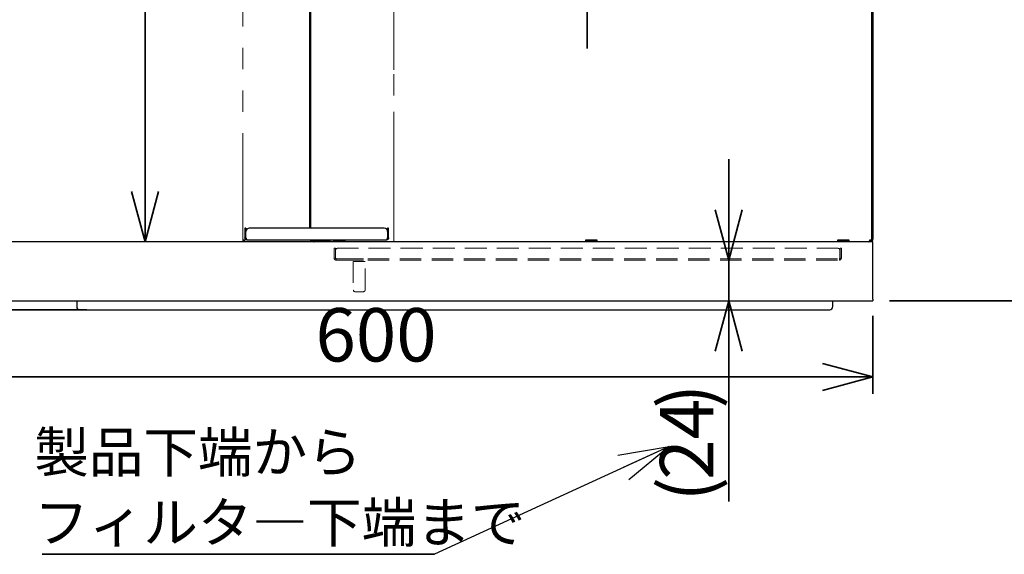
# Paper-space layout 'ﾓﾃﾞﾙ' of a CAD drawing. Units: millimetres. Extents: x 10 to 441, y 7 to 291.
# Drawn here: x 175 to 233, y 96 to 128 of the extents above; entities that cross this region are included whole.
import ezdxf

# ---------------------------------------------------------------- set-up
doc = ezdxf.new("R2010")
doc.units = ezdxf.units.MM
doc.linetypes.add('HIDDEN', pattern=[1.905, 1.27, -0.635])
doc.linetypes.add('PHANTOM', pattern=[12.7, 6.35, -1.27, 1.27, -1.27, 1.27, -1.27])
doc.styles.add('SLDTEXTSTYLE0', font='TXT', dxfattribs={"width": 0.7, "bigfont": 'bigfont'})
doc.styles.get("Standard").update_dxf_attribs({"font": 'txt', "bigfont": 'bigfont'})
doc.dimstyles.new('SLDDIMSTYLE0', dxfattribs={"dimtxt": 3.638021, "dimasz": 3, "dimexe": 0, "dimexo": 0.0625, "dimgap": 0.909505, "dimtad": 3, "dimdec": 1, "dimlfac": 10, "dimrnd": 1e-09, "dimzin": 12, "dimdsep": 46, "dimtxsty": 'SLDTEXTSTYLE0', "dimblk1": 'OPEN30', "dimblk2": 'OPEN30', "dimsah": 1, "dimcen": 0.09, "dimadec": 0, "dimazin": 3, "dimtfac": 1, "dimtdec": 1, "dimtofl": 0, "dimtmove": 0, "dimatfit": 3, "dimldrblk": 'OPEN30', "dimfxl": 1, "dimfrac": 2, "dimtolj": 1, "dimtzin": 12, "dimarcsym": 0})
doc.dimstyles.new('SLDDIMSTYLE3', dxfattribs={"dimtxt": 3.638021, "dimasz": 3, "dimexe": 0, "dimexo": 0.0625, "dimgap": 0.909505, "dimtad": 3, "dimdec": 0, "dimlfac": 10, "dimrnd": 1e-09, "dimzin": 12, "dimdsep": 46, "dimtxsty": 'SLDTEXTSTYLE0', "dimblk1": 'OPEN30', "dimblk2": 'OPEN30', "dimsah": 1, "dimcen": 0.09, "dimadec": 0, "dimazin": 3, "dimtfac": 1, "dimtdec": 0, "dimtmove": 0, "dimatfit": 0, "dimldrblk": 'OPEN30', "dimfxl": 1, "dimfrac": 2, "dimtolj": 1, "dimtzin": 12, "dimarcsym": 0})
doc.dimstyles.new('SLDDIMSTYLE7', dxfattribs={"dimtxt": 0.18, "dimasz": 3, "dimexe": 0, "dimexo": 0.0625, "dimgap": 0, "dimtad": 0, "dimtih": 1, "dimtoh": 1, "dimdec": 0, "dimrnd": 1e-09, "dimzin": 0, "dimdsep": 46, "dimtxsty": 'Standard', "dimblk1": 'OPEN30', "dimblk2": 'OPEN30', "dimsah": 1, "dimcen": 0.09, "dimadec": 0, "dimazin": 0, "dimtfac": 3, "dimtdec": 0, "dimtofl": 0, "dimtmove": 0, "dimatfit": 3, "dimldrblk": 'OPEN30', "dimfxl": 1, "dimfrac": 2, "dimtolj": 1, "dimtzin": 0, "dimarcsym": 0})
doc.dimstyles.new('SLDDIMSTYLE9', dxfattribs={"dimtxt": 3.638021, "dimasz": 3, "dimexe": 0, "dimexo": 0.0625, "dimgap": 0.909505, "dimtad": 3, "dimdec": 0, "dimlfac": 10, "dimrnd": 1e-09, "dimzin": 12, "dimdsep": 46, "dimtxsty": 'SLDTEXTSTYLE0', "dimblk1": 'OPEN30', "dimblk2": 'OPEN30', "dimsah": 1, "dimcen": 0.09, "dimadec": 0, "dimazin": 3, "dimtfac": 1, "dimtdec": 0, "dimtofl": 0, "dimtmove": 0, "dimatfit": 3, "dimldrblk": 'OPEN30', "dimfxl": 1, "dimfrac": 2, "dimtolj": 1, "dimtzin": 12, "dimarcsym": 0})

# ---------------------------------------------------------------- blocks, each defined once
blk = doc.blocks.new('_Open30')
at = {"color": 0, "linetype": 'ByBlock', "lineweight": -2}
for p, q in [((-1, 0.267949), (0, 0)), ((0, 0), (-1, -0.267949)), ((0, 0), (-1, 0))]:
    blk.add_line(p, q, dxfattribs=at)
blk = doc.blocks.new('_D_10')
at = {"color": 179, "linetype": 'Continuous', "lineweight": 35}
for p, q in [((155.222, 110.819), (155.222, 121.922)), ((165.562, 110.819), (154.222, 110.819)), ((155.222, 110.289), (155.222, 110.819)), ((178.879, 110.289), (154.222, 110.289)), ((155.222, 110.289), (155.222, 104.289))]:
    blk.add_line(p, q, dxfattribs=at)
at = {"color": 179, "linetype": 'Continuous', "lineweight": 35, "xscale": 3, "yscale": 3}
for p, rotation in [((155.222, 110.819, 0.015), 270), ((155.222, 110.289, 0.015), 90)]:
    blk.add_blockref('_Open30', p, dxfattribs=dict(at, rotation=rotation))
at = {"color": 179, "linetype": 'Continuous', "lineweight": 35, "insert": (151.129, 119.805), "char_height": 3.175, "attachment_point": 1, "rotation": 90, "style": 'SLDTEXTSTYLE0'}
blk.add_mtext('5', dxfattribs=at)
blk = doc.blocks.new('_D_11')
at = {"color": 179, "linetype": 'Continuous', "lineweight": 35}
for p, q in [((226.482, 133.859), (244.001, 133.859)), ((243.001, 133.859), (243.001, 110.819)), ((226.662, 110.819), (244.001, 110.819))]:
    blk.add_line(p, q, dxfattribs=at)
at = {"color": 179, "linetype": 'Continuous', "lineweight": 35, "xscale": 3, "yscale": 3}
for p, rotation in [((243.001, 133.859, 0.015), 90), ((243.001, 110.819, 0.015), 270)]:
    blk.add_blockref('_Open30', p, dxfattribs=dict(at, rotation=rotation))
at = {"color": 179, "linetype": 'Continuous', "lineweight": 35, "insert": (238.909, 119.164), "char_height": 3.175, "attachment_point": 1, "rotation": 90, "style": 'SLDTEXTSTYLE0'}
blk.add_mtext('230', dxfattribs=at)
blk = doc.blocks.new('_D_12')
at = {"color": 179, "linetype": 'Continuous', "lineweight": 35}
for p, q in [((165.662, 109.919), (165.662, 105.288)), ((225.662, 109.919), (225.662, 105.288)), ((165.662, 106.288), (225.662, 106.288))]:
    blk.add_line(p, q, dxfattribs=at)
at = {"color": 179, "linetype": 'Continuous', "lineweight": 35, "xscale": 3, "yscale": 3}
for p, rotation in [((165.662, 106.288, 0.015), 180), ((225.662, 106.288, 0.015), 360)]:
    blk.add_blockref('_Open30', p, dxfattribs=dict(at, rotation=rotation))
at = {"color": 179, "linetype": 'Continuous', "lineweight": 35, "insert": (192.487, 110.381), "char_height": 3.175, "attachment_point": 1, "style": 'SLDTEXTSTYLE0'}
blk.add_mtext('600', dxfattribs=at)
blk = doc.blocks.new('_D_13')
at = {"color": 179, "linetype": 'Continuous', "lineweight": 35}
for p, q in [((217.083, 113.239), (217.083, 119.239)), ((217.083, 113.239), (217.083, 110.819)), ((217.083, 110.819), (217.083, 98.884))]:
    blk.add_line(p, q, dxfattribs=at)
at = {"color": 179, "linetype": 'Continuous', "lineweight": 35, "xscale": 3, "yscale": 3}
for p, rotation in [((217.083, 113.239, 0.015), 270), ((217.083, 110.819, 0.015), 90)]:
    blk.add_blockref('_Open30', p, dxfattribs=dict(at, rotation=rotation))
at = {"color": 179, "linetype": 'Continuous', "lineweight": 35, "char_height": 3.175, "attachment_point": 1, "rotation": 90, "style": 'SLDTEXTSTYLE0'}
for s, insert in [(')', (212.991, 104.405)), ('24', (212.991, 100.172)), ('(', (212.991, 98.884))]:
    blk.add_mtext(s, dxfattribs=dict(at, insert=insert))
blk = doc.blocks.new('_D_18')
at = {"color": 179, "linetype": 'Continuous', "lineweight": 35}
for p, q in [((187.289, 170.619), (181.35, 170.619)), ((182.35, 170.619), (182.35, 114.319))]:
    blk.add_line(p, q, dxfattribs=at)
at = {"color": 179, "linetype": 'Continuous', "lineweight": 35, "xscale": 3, "yscale": 3}
for p, rotation in [((182.35, 170.619, 0.015), 90), ((182.35, 114.319, 0.015), 270)]:
    blk.add_blockref('_Open30', p, dxfattribs=dict(at, rotation=rotation))
at = {"color": 179, "linetype": 'Continuous', "lineweight": 35, "insert": (178.257, 135.061), "char_height": 3.175, "attachment_point": 1, "rotation": 90, "style": 'SLDTEXTSTYLE0'}
blk.add_mtext('564/664', dxfattribs=at)
blk = doc.blocks.new('SW_NOTE_0_48')
at = {"color": 0, "linetype": 'Continuous', "lineweight": 35}
blk.add_line((-23.358, 0), (0, 0), dxfattribs=at)
at = {"color": 0, "linetype": 'Continuous', "lineweight": 35, "char_height": 2.3813, "attachment_point": 1, "style": 'SLDTEXTSTYLE0'}
for s, insert in [('製品下端から', (-23.827, 7.265)), ('フィルタ―下端まで', (-23.827, 3.09))]:
    blk.add_mtext(s, dxfattribs=dict(at, insert=insert))

psp = doc.layouts.new('ﾓﾃﾞﾙ')

# ---------------------------------------------------------------- linework, layer by layer
at = {"color": 179, "linetype": 'Continuous', "lineweight": 35}
psp.add_line((208.662, 177.691), (208.662, 125.825), dxfattribs=at)
at = {"color": 7, "linetype": 'PHANTOM', "lineweight": 18}
for p, q in [((188.162, 114.439), (188.162, 170.499)), ((197.162, 115.419), (197.162, 170.499)), ((197.162, 124.569), (197.162, 160.369)), ((197.162, 118.373), (197.162, 122.069)), ((197.162, 117.301), (197.162, 118.122)), ((197.162, 116.371), (197.162, 117.301)), ((197.162, 116.336), (197.162, 116.371)), ((197.162, 115.485), (197.162, 116.336)), ((197.162, 114.439), (197.162, 115.239)), ((188.162, 114.439), (188.282, 114.439)), ((188.282, 114.319), (188.282, 114.379)), ((188.289, 114.319), (188.282, 114.319)), ((188.289, 114.319), (197.162, 114.319))]:
    psp.add_line(p, q, dxfattribs=at)
at = {"color": 7, "linetype": 'Continuous', "lineweight": 25}
for p, q in [((192.162, 115.139), (192.162, 133.629)), ((192.222, 115.139), (192.222, 133.629)), ((225.602, 114.439), (225.602, 133.721)), ((225.662, 133.509), (225.662, 114.479)), ((188.292, 115.139), (188.292, 114.939)), ((188.352, 115.139), (188.292, 115.139)), ((188.292, 114.939), (188.292, 114.559)), ((188.352, 115.139), (188.352, 114.939)), ((188.352, 114.559), (188.352, 114.939)), ((196.582, 115.139), (188.552, 115.139)), ((196.782, 114.939), (196.782, 115.139)), ((196.842, 115.139), (196.782, 115.139)), ((196.782, 114.939), (196.782, 114.559)), ((196.842, 114.939), (196.842, 115.139)), ((196.842, 114.559), (196.842, 114.939)), ((225.562, 114.319), (166.562, 114.319)), ((188.352, 114.559), (188.292, 114.559)), ((188.412, 114.439), (196.722, 114.439)), ((193.162, 114.419), (192.282, 114.419)), ((192.282, 114.359), (193.162, 114.359)), ((192.342, 114.439), (192.348, 114.419)), ((193.362, 114.419), (193.162, 114.419)), ((193.162, 114.359), (193.362, 114.359)), ((193.362, 114.359), (193.362, 114.419)), ((193.587, 114.319), (193.587, 114.439)), ((193.587, 114.379), (193.787, 114.379)), ((193.787, 114.379), (194.037, 114.379)), ((194.037, 114.379), (194.237, 114.379)), ((194.245, 114.439), (194.197, 114.379)), ((194.237, 114.439), (194.237, 114.319)), ((196.842, 114.559), (196.782, 114.559)), ((201.362, 114.319), (201.362, 114.319)), ((201.962, 114.319), (201.962, 114.319)), ((208.587, 114.439), (209.237, 114.439)), ((208.587, 114.319), (208.587, 114.439)), ((208.587, 114.379), (208.787, 114.379)), ((208.787, 114.379), (209.037, 114.379)), ((209.037, 114.379), (209.237, 114.379)), ((209.237, 114.439), (209.237, 114.319)), ((222.362, 114.319), (222.362, 114.319)), ((222.962, 114.319), (222.962, 114.319)), ((223.587, 114.439), (224.237, 114.439)), ((223.587, 114.319), (223.587, 114.439)), ((223.587, 114.379), (223.787, 114.379)), ((223.787, 114.379), (224.037, 114.379)), ((224.037, 114.379), (224.237, 114.379)), ((224.237, 114.439), (224.237, 114.319)), ((225.542, 114.359), (225.453, 114.359)), ((225.542, 114.419), (225.475, 114.419)), ((225.482, 114.439), (225.602, 114.439)), ((225.542, 114.359), (225.542, 114.419)), ((225.662, 114.319), (225.562, 114.319)), ((225.662, 110.919), (225.662, 114.219)), ((166.562, 110.819), (225.662, 110.819)), ((178.279, 110.819), (178.279, 110.469)), ((223.279, 110.469), (223.279, 110.819)), ((179.879, 110.289), (221.679, 110.289))]:
    psp.add_line(p, q, dxfattribs=at)
at = {"color": 7, "linetype": 'HIDDEN', "lineweight": 18}
for p, q in [((193.592, 113.939), (193.672, 113.939)), ((193.592, 113.839), (193.592, 113.939)), ((193.592, 113.939), (193.592, 113.839)), ((193.592, 113.359), (193.592, 113.839)), ((193.672, 113.939), (193.672, 113.839)), ((193.672, 113.359), (193.672, 113.839)), ((193.689, 113.839), (193.689, 113.359)), ((193.689, 113.839), (193.689, 113.359)), ((193.689, 113.839), (193.689, 113.839)), ((193.689, 113.359), (193.689, 113.839)), ((223.594, 113.939), (193.789, 113.939)), ((193.789, 113.939), (223.594, 113.939)), ((223.694, 113.359), (223.694, 113.839)), ((223.694, 113.839), (223.694, 113.839)), ((223.694, 113.839), (223.694, 113.359)), ((223.694, 113.359), (223.694, 113.839)), ((223.792, 113.939), (223.712, 113.939)), ((223.712, 113.939), (223.712, 113.839)), ((223.712, 113.839), (223.712, 113.939)), ((223.712, 113.359), (223.712, 113.839)), ((223.792, 113.939), (223.792, 113.839)), ((223.792, 113.839), (223.792, 113.939)), ((223.792, 113.839), (223.792, 113.359)), ((193.672, 113.359), (193.592, 113.359)), ((193.707, 113.319), (223.676, 113.319)), ((193.707, 113.319), (193.707, 113.239)), ((193.707, 113.239), (193.707, 113.319)), ((193.707, 113.239), (223.676, 113.239)), ((193.712, 113.239), (193.712, 113.319)), ((194.742, 113.159), (194.742, 111.459)), ((194.746, 113.159), (195.442, 113.159)), ((194.842, 113.319), (195.342, 113.319)), ((194.842, 113.239), (195.342, 113.239)), ((195.339, 113.159), (194.844, 113.159)), ((195.442, 111.459), (195.442, 113.159)), ((223.672, 113.319), (223.672, 113.239)), ((223.676, 113.239), (223.676, 113.319)), ((223.676, 113.319), (223.676, 113.239)), ((223.792, 113.359), (223.712, 113.359)), ((194.892, 111.359), (194.893, 111.359)), ((195.292, 111.359), (195.29, 111.359))]:
    psp.add_line(p, q, dxfattribs=at)
at = {"color": 7, "linetype": 'Continuous', "lineweight": 25}
for centre, radius, start, end in [((188.552, 114.939), 0.2, 90, 180), ((196.582, 114.939), 0.2, 0, 90), ((192.282, 114.479), 0.12, 199.47122, 270), ((192.282, 114.479), 0.06, 221.81031, 270), ((225.542, 114.479), 0.12, 270, 0), ((225.542, 114.479), 0.06, 270, 318.18969), ((178.459, 110.469), 0.18, 180, 270), ((223.099, 110.469), 0.18, 270, 0)]:
    psp.add_arc(centre, radius, start, end, dxfattribs=at)
at = {"color": 7, "linetype": 'HIDDEN', "lineweight": 18}
for centre, start, end in [((193.789, 113.839), 90, 180), ((193.789, 113.839), 90, 180), ((193.789, 113.839), 90, 180.076), ((193.789, 113.839), 90, 180.10976), ((223.594, 113.839), 359.89024, 90), ((223.594, 113.839), 359.97466, 90), ((223.594, 113.839), 360, 90), ((223.594, 113.839), 360, 90), ((194.842, 111.459), 180, 270), ((195.342, 111.459), 270, 0)]:
    psp.add_arc(centre, 0.1, start, end, dxfattribs=at)
at = {"color": 7, "linetype": 'PHANTOM', "lineweight": 18}
for points in [[(197.162, 118.122), (197.162, 118.137), (197.162, 118.167), (197.162, 118.229), (197.162, 118.299), (197.162, 118.348), (197.162, 118.373)], [(197.162, 115.419), (197.162, 115.42), (197.162, 115.422), (197.162, 115.436), (197.162, 115.457), (197.162, 115.475), (197.162, 115.485)], [(188.282, 114.379), (188.274, 114.38), (188.258, 114.382), (188.238, 114.395), (188.225, 114.415), (188.223, 114.431), (188.222, 114.439)], [(188.282, 114.439), (188.282, 114.423), (188.284, 114.392), (188.285, 114.352), (188.287, 114.324), (188.288, 114.321), (188.289, 114.319)], [(197.162, 114.319), (197.162, 114.321), (197.162, 114.324), (197.162, 114.352), (197.162, 114.392), (197.162, 114.423), (197.162, 114.439)]]:
    psp.add_open_spline(points, degree=3, dxfattribs=at)
for points, knots in [([(197.162, 115.42), (197.161, 115.39), (197.16, 115.347), (197.161, 115.294), (197.162, 115.262), (197.162, 115.247), (197.162, 115.239)], [0, 0, 0, 0, 0.545451, 0.783251, 0.894081, 1, 1, 1, 1]), ([(197.162, 115.419), (197.162, 115.389), (197.161, 115.347), (197.162, 115.293), (197.162, 115.262), (197.162, 115.246), (197.162, 115.239)], [0, 0, 0, 0, 0.547691, 0.788018, 0.895727, 1, 1, 1, 1]), ([(188.282, 114.319), (188.268, 114.32), (188.241, 114.323), (188.205, 114.344), (188.178, 114.374), (188.164, 114.408), (188.162, 114.43), (188.162, 114.439)], [0, 0, 0, 0, 0.214836, 0.429673, 0.64451, 0.859347, 1, 1, 1, 1])]:
    psp.add_open_spline(points, degree=3, knots=knots, dxfattribs=at)
at = {"color": 7, "linetype": 'Continuous', "lineweight": 25}
for points, knots in [([(188.412, 114.439), (188.398, 114.44), (188.371, 114.443), (188.334, 114.465), (188.306, 114.497), (188.293, 114.531), (188.292, 114.552), (188.292, 114.559)], [0, 0, 0, 0, 0.215045, 0.440394, 0.665752, 0.891108, 1, 1, 1, 1]), ([(188.352, 114.559), (188.356, 114.545), (188.365, 114.518), (188.378, 114.481), (188.392, 114.453), (188.403, 114.44), (188.41, 114.439), (188.412, 114.439)], [0, 0, 0, 0, 0.215045, 0.440394, 0.665752, 0.891108, 1, 1, 1, 1]), ([(188.352, 114.559), (188.352, 114.55), (188.353, 114.538), (188.36, 114.529), (188.362, 114.527)], [0, 0, 0, 0, 0.755323, 1, 1, 1, 1]), ([(192.37, 114.359), (192.374, 114.35), (192.383, 114.331), (192.393, 114.32), (192.4, 114.319), (192.402, 114.319)], [0, 0, 0, 0, 0.392243, 0.815138, 1, 1, 1, 1]), ([(196.722, 114.439), (196.726, 114.44), (196.735, 114.443), (196.748, 114.465), (196.762, 114.497), (196.773, 114.531), (196.78, 114.552), (196.782, 114.559)], [0, 0, 0, 0, 0.215045, 0.440394, 0.665752, 0.891108, 1, 1, 1, 1]), ([(196.842, 114.559), (196.84, 114.545), (196.838, 114.518), (196.816, 114.481), (196.783, 114.453), (196.75, 114.44), (196.729, 114.439), (196.722, 114.439)], [0, 0, 0, 0, 0.215045, 0.440394, 0.665752, 0.891108, 1, 1, 1, 1]), ([(196.782, 114.559), (196.781, 114.55), (196.78, 114.538), (196.773, 114.529), (196.772, 114.527)], [0, 0, 0, 0, 0.7613475, 1, 1, 1, 1]), ([(225.422, 114.319), (225.427, 114.319), (225.432, 114.322), (225.442, 114.334), (225.447, 114.343), (225.457, 114.365), (225.462, 114.378), (225.472, 114.407), (225.477, 114.423), (225.482, 114.439)], [0, 0, 0, 0, 0.25, 0.25, 0.5, 0.5, 0.75, 0.75, 1, 1, 1, 1]), ([(178.459, 110.289), (178.464, 110.289), (178.474, 110.289), (178.553, 110.289), (178.684, 110.289), (178.868, 110.289), (179.095, 110.289), (179.35, 110.289), (179.614, 110.289), (179.793, 110.289), (179.879, 110.289)], [0, 0, 0, 0, 0.116516, 0.240011, 0.368641, 0.5, 0.631359, 0.759989, 0.883484, 1, 1, 1, 1]), ([(221.679, 110.289), (221.766, 110.289), (221.944, 110.289), (222.209, 110.289), (222.464, 110.289), (222.691, 110.289), (222.875, 110.289), (223.006, 110.289), (223.085, 110.289), (223.095, 110.289), (223.099, 110.289)], [0, 0, 0, 0, 0.116516, 0.240011, 0.368641, 0.5, 0.631359, 0.759989, 0.883484, 1, 1, 1, 1])]:
    psp.add_open_spline(points, degree=3, knots=knots, dxfattribs=at)
for points in [[(225.662, 114.219), (225.662, 114.232), (225.662, 114.258), (225.662, 114.291), (225.662, 114.314), (225.662, 114.317), (225.662, 114.319)], [(225.662, 110.919), (225.662, 110.906), (225.662, 110.88), (225.662, 110.846), (225.662, 110.823), (225.662, 110.82), (225.662, 110.819)]]:
    psp.add_open_spline(points, degree=3, dxfattribs=at)
at = {"color": 7, "linetype": 'HIDDEN', "lineweight": 18}
for points, knots in [([(193.712, 113.239), (193.708, 113.239), (193.701, 113.241), (193.689, 113.243), (193.666, 113.245), (193.637, 113.262), (193.609, 113.293), (193.594, 113.328), (193.592, 113.35), (193.592, 113.359)], [0, 0, 0, 0, 0.063368, 0.113916, 0.197053, 0.418396, 0.63975, 0.861102, 1, 1, 1, 1]), ([(193.592, 113.359), (193.593, 113.346), (193.595, 113.32), (193.615, 113.284), (193.646, 113.256), (193.681, 113.241), (193.703, 113.239), (193.712, 113.239)], [0, 0, 0, 0, 0.197053, 0.4183961, 0.6397495, 0.8611018, 1, 1, 1, 1]), ([(193.712, 113.319), (193.706, 113.319), (193.695, 113.321), (193.681, 113.331), (193.673, 113.345), (193.672, 113.355), (193.672, 113.359)], [0, 0, 0, 0, 0.258733, 0.527926, 0.797161, 1, 1, 1, 1]), ([(193.672, 113.359), (193.672, 113.353), (193.674, 113.342), (193.684, 113.329), (193.698, 113.32), (193.708, 113.319), (193.712, 113.319)], [0, 0, 0, 0, 0.258733, 0.527926, 0.797161, 1, 1, 1, 1]), ([(193.689, 113.359), (193.69, 113.343), (193.69, 113.311), (193.694, 113.272), (193.698, 113.25), (193.703, 113.24), (193.706, 113.239), (193.707, 113.239)], [0, 0, 0, 0, 0.250771, 0.499811, 0.740353, 0.867901, 1, 1, 1, 1]), ([(193.689, 113.359), (193.69, 113.356), (193.69, 113.35), (193.691, 113.343), (193.692, 113.336), (193.695, 113.328), (193.7, 113.32), (193.705, 113.319), (193.707, 113.319)], [0, 0, 0, 0, 0.131924, 0.25169, 0.371981, 0.501608, 0.73754, 1, 1, 1, 1]), ([(193.707, 113.239), (193.706, 113.239), (193.703, 113.24), (193.698, 113.25), (193.694, 113.272), (193.69, 113.312), (193.69, 113.343), (193.689, 113.359)], [0, 0, 0, 0, 0.133059, 0.260937, 0.50026, 0.752538, 1, 1, 1, 1]), ([(193.707, 113.319), (193.705, 113.319), (193.7, 113.32), (193.695, 113.328), (193.692, 113.336), (193.691, 113.343), (193.69, 113.351), (193.689, 113.356), (193.689, 113.359)], [0, 0, 0, 0, 0.262282, 0.497794, 0.626979, 0.753288, 0.877392, 1, 1, 1, 1]), ([(193.712, 113.319), (193.711, 113.319), (193.711, 113.319), (193.709, 113.319), (193.708, 113.319), (193.707, 113.319)], [0, 0, 0, 0, 0.263778, 0.527556, 1, 1, 1, 1]), ([(193.707, 113.319), (193.708, 113.319), (193.708, 113.319), (193.71, 113.319), (193.711, 113.319), (193.712, 113.319)], [0, 0, 0, 0, 0.260705, 0.52141, 1, 1, 1, 1]), ([(193.712, 113.239), (193.711, 113.239), (193.711, 113.239), (193.709, 113.239), (193.708, 113.239), (193.707, 113.239)], [0, 0, 0, 0, 0.263778, 0.527556, 1, 1, 1, 1]), ([(193.707, 113.239), (193.708, 113.239), (193.708, 113.239), (193.71, 113.239), (193.711, 113.239), (193.712, 113.239)], [0, 0, 0, 0, 0.260705, 0.52141, 1, 1, 1, 1]), ([(223.712, 113.359), (223.711, 113.353), (223.71, 113.342), (223.7, 113.329), (223.686, 113.32), (223.676, 113.319), (223.672, 113.319)], [0, 0, 0, 0, 0.258733, 0.527926, 0.797161, 1, 1, 1, 1]), ([(223.792, 113.359), (223.791, 113.346), (223.788, 113.32), (223.769, 113.284), (223.737, 113.256), (223.703, 113.241), (223.681, 113.239), (223.672, 113.239)], [0, 0, 0, 0, 0.197053, 0.418396, 0.63975, 0.861102, 1, 1, 1, 1]), ([(223.672, 113.319), (223.677, 113.319), (223.688, 113.321), (223.702, 113.331), (223.71, 113.345), (223.711, 113.355), (223.712, 113.359)], [0, 0, 0, 0, 0.258733, 0.527926, 0.797161, 1, 1, 1, 1]), ([(223.672, 113.239), (223.684, 113.24), (223.71, 113.242), (223.747, 113.262), (223.775, 113.293), (223.79, 113.328), (223.791, 113.35), (223.792, 113.359)], [0, 0, 0, 0, 0.197053, 0.418396, 0.63975, 0.861102, 1, 1, 1, 1]), ([(223.676, 113.319), (223.676, 113.319), (223.675, 113.319), (223.674, 113.319), (223.673, 113.319), (223.672, 113.319)], [0, 0, 0, 0, 0.260705, 0.521411, 1, 1, 1, 1]), ([(223.672, 113.319), (223.672, 113.319), (223.673, 113.319), (223.675, 113.319), (223.676, 113.319), (223.676, 113.319)], [0, 0, 0, 0, 0.263767, 0.527535, 1, 1, 1, 1]), ([(223.676, 113.239), (223.676, 113.239), (223.676, 113.239), (223.675, 113.239), (223.675, 113.239), (223.673, 113.239), (223.673, 113.239), (223.672, 113.239)], [0, 0, 0, 0, 0.008691, 0.260705, 0.476692, 0.521411, 1, 1, 1, 1]), ([(223.672, 113.239), (223.672, 113.239), (223.673, 113.239), (223.675, 113.239), (223.676, 113.239), (223.676, 113.239)], [0, 0, 0, 0, 0.263767, 0.527535, 1, 1, 1, 1]), ([(223.676, 113.239), (223.678, 113.239), (223.681, 113.24), (223.685, 113.25), (223.69, 113.272), (223.694, 113.312), (223.694, 113.343), (223.694, 113.359)], [0, 0, 0, 0, 0.133059, 0.260937, 0.50026, 0.752538, 1, 1, 1, 1]), ([(223.676, 113.319), (223.679, 113.319), (223.684, 113.32), (223.689, 113.328), (223.691, 113.336), (223.693, 113.343), (223.694, 113.351), (223.694, 113.356), (223.694, 113.359)], [0, 0, 0, 0, 0.262236, 0.497708, 0.626917, 0.753248, 0.877373, 1, 1, 1, 1]), ([(223.694, 113.359), (223.694, 113.352), (223.694, 113.339), (223.693, 113.313), (223.691, 113.283), (223.687, 113.256), (223.682, 113.241), (223.678, 113.239), (223.676, 113.239)], [0, 0, 0, 0, 0.105907, 0.210593, 0.422076, 0.634065, 0.848315, 1, 1, 1, 1]), ([(223.694, 113.359), (223.694, 113.357), (223.694, 113.353), (223.693, 113.344), (223.692, 113.335), (223.688, 113.326), (223.683, 113.32), (223.679, 113.319), (223.676, 113.319)], [0, 0, 0, 0, 0.095573, 0.190479, 0.380769, 0.574298, 0.78465, 1, 1, 1, 1]), ([(195.29, 111.359), (195.269, 111.359), (195.235, 111.359), (195.175, 111.359), (195.126, 111.359), (195.075, 111.359), (195.01, 111.359), (194.937, 111.359), (194.883, 111.359), (194.855, 111.359), (194.843, 111.359), (194.841, 111.359), (194.851, 111.359), (194.875, 111.359), (194.892, 111.359)], [0, 0, 0, 0, 0.11976, 0.184846, 0.25, 0.315086, 0.38024, 0.5, 0.61976, 0.684846, 0.75, 0.815086, 0.88024, 1, 1, 1, 1]), ([(194.893, 111.359), (194.915, 111.359), (194.948, 111.359), (195.008, 111.359), (195.058, 111.359), (195.109, 111.359), (195.173, 111.359), (195.246, 111.359), (195.301, 111.359), (195.329, 111.359), (195.341, 111.359), (195.343, 111.359), (195.333, 111.359), (195.308, 111.359), (195.292, 111.359)], [0, 0, 0, 0, 0.1197601, 0.1848456, 0.25, 0.3150855, 0.3802399, 0.5, 0.6197601, 0.6848456, 0.75, 0.8150855, 0.8802399, 1, 1, 1, 1])]:
    psp.add_open_spline(points, degree=3, knots=knots, dxfattribs=at)

# ---------------------------------------------------------------- block references
at = {"color": 179, "linetype": 'Continuous', "lineweight": 35}
psp.add_blockref('SW_NOTE_0_48', (199.576, 95.734), dxfattribs=at)

# ---------------------------------------------------------------- dimensions: what is measured, and where the dimension line sits
for base, p1, p2, text, dimstyle, picture, middle in [((182.35, 114.319), (188.289, 170.619), (166.562, 114.319), '564/664', 'SLDDIMSTYLE0', '_D_18', (182.35, 142.469)), ((217.083, 110.819), (223.676, 113.239), (225.662, 110.819), '(<>)', 'SLDDIMSTYLE3', '_D_13', (217.083, 102.288))]:
    dim = psp.add_linear_dim(base=base, p1=p1, p2=p2, angle=90, text=text, dimstyle=dimstyle, dxfattribs=at)
    dim.commit()
    dim.dimension.update_dxf_attribs({"geometry": picture, "text_midpoint": middle, "dimtype": 160})
for base, p1, p2, dimstyle, picture, middle in [((243.001, 110.819), (225.482, 133.859), (225.662, 110.819), 'SLDDIMSTYLE9', '_D_11', (243.001, 122.339)), ((155.222, 110.819), (179.879, 110.289), (166.562, 110.819), 'SLDDIMSTYLE3', '_D_10', (155.222, 120.863))]:
    dim = psp.add_linear_dim(base=base, p1=p1, p2=p2, angle=90, dimstyle=dimstyle, dxfattribs=at)
    dim.commit()
    dim.dimension.update_dxf_attribs({"geometry": picture, "text_midpoint": middle, "dimtype": 160})
dim = psp.add_linear_dim(base=(225.662, 106.288), p1=(165.662, 110.919), p2=(225.662, 110.919), dimstyle='SLDDIMSTYLE0', dxfattribs=at)
dim.commit()
dim.dimension.update_dxf_attribs({"geometry": '_D_12', "text_midpoint": (195.662, 106.288), "dimtype": 160})

# ---------------------------------------------------------------- leaders
psp.add_leader([(213.537, 102.145), (199.576, 95.734)], dimstyle='SLDDIMSTYLE7', dxfattribs=at)

doc.saveas('drawing.dxf')
